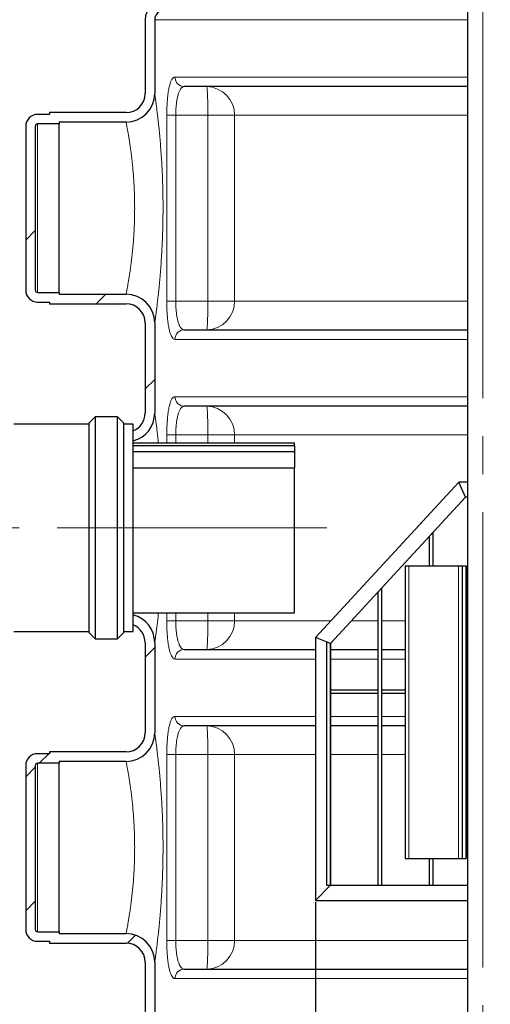
# Model space of a CAD drawing. Units: millimetres. Extents: x 0 to 1277, y 0 to 297.
# Drawn here: x 498 to 513, y 213 to 246 of the extents above; entities that cross this region are included whole.
import ezdxf

# ---------------------------------------------------------------- set-up
doc = ezdxf.new("R2010")
doc.units = ezdxf.units.MM
doc.header["$PDSIZE"] = -1
doc.linetypes.add('SLD-Mista-longa', pattern=[19.05, 15.24, -1.27, 1.27, -1.27])
doc.linetypes.add('SLD-Sólida', pattern=[0])
doc.layers.add('COTAS_', color=5, linetype='SLD-Sólida')
doc.styles.add('SLDTEXTSTYLE0', font='ARIALN.TTF', dxfattribs={"width": 0.87})
doc.dimstyles.new('SLDDIMSTYLE3', dxfattribs={"dimtxt": 2.328333, "dimasz": 3.302, "dimexe": 0, "dimexo": 0.0625, "dimgap": 0.582083, "dimtad": 1, "dimdec": 0, "dimlfac": 25, "dimrnd": 1e-09, "dimzin": 12, "dimdsep": 46, "dimtxsty": 'SLDTEXTSTYLE0', "dimsah": 1, "dimcen": 0.09, "dimadec": 0, "dimazin": 3, "dimtfac": 1, "dimtdec": 0, "dimtmove": 0, "dimatfit": 0, "dimfxl": 1, "dimfrac": 2, "dimtolj": 1, "dimtzin": 12, "dimarcsym": 0})

# ---------------------------------------------------------------- blocks, each defined once
blk = doc.blocks.new('SW_HATCH_0')
at = {"color": 0, "linetype": 'SLD-Sólida', "lineweight": 18}
for p, q in [((-4, 4.98), (-4.32, 4.66)), ((-1.64, 2.85), (-1.96, 2.53)), ((0, 0), (-0.32, -0.32)), ((0, -8.98), (-0.32, -9.3)), ((-3.489, -12.47), (-3.52, -12.5)), ((-3.549, -12.53), (-3.869, -12.85)), ((-4, -12.98), (-4.32, -13.3)), ((-4, -17.47), (-4.32, -17.79)), ((-0.643, -18.604), (-0.911, -18.872))]:
    blk.add_line(p, q, dxfattribs=at)
blk = doc.blocks.new('*D117')
at = {"layer": 'COTAS_', "color": 0, "lineweight": -2, "transparency": 16777216}
for p, q in [((507.485, 216.345), (507.485, 180.424)), ((518.685, 216.345), (518.685, 180.424)), ((510.787, 180.424), (515.383, 180.424))]:
    blk.add_line(p, q, dxfattribs=at)
at = {"layer": 'COTAS_', "color": 0, "transparency": 16777216}
for points in [[(510.787, 180.974), (510.787, 179.874), (507.485, 180.424)], [(515.383, 180.974), (515.383, 179.874), (518.685, 180.424)]]:
    blk.add_solid(points, dxfattribs=at)
at = {"layer": 'Defpoints', "color": 0, "transparency": 16777216}
for p in [(507.485, 216.407), (518.685, 216.407), (518.685, 180.424)]:
    blk.add_point(p, dxfattribs=at)
at = {"layer": 'COTAS_', "color": 0, "transparency": 16777216, "insert": (513.085, 183.384), "char_height": 2.3283, "attachment_point": 2, "style": 'SLDTEXTSTYLE0'}
blk.add_mtext('\\A1;280', dxfattribs=at)

msp = doc.modelspace()

# ---------------------------------------------------------------- linework, layer by layer
at = {"color": 7, "linetype": 'SLD-Sólida', "lineweight": 25}
for p, q in [((512.577, 249.391), (512.577, 198.639)), ((501.785, 245.887), (501.785, 243.417)), ((502.105, 245.887), (502.105, 243.417)), ((503.844, 243.647), (503.095, 243.647)), ((512.577, 243.647), (503.844, 243.647)), ((498.585, 242.717), (498.185, 242.717)), ((501.145, 242.777), (498.585, 242.777)), ((498.585, 242.777), (498.585, 242.717)), ((497.785, 242.317), (497.785, 236.837)), ((498.105, 242.317), (498.105, 236.837)), ((498.905, 242.397), (498.185, 242.397)), ((501.145, 242.457), (498.905, 242.457)), ((498.905, 242.457), (498.905, 242.397)), ((498.905, 236.757), (498.905, 242.397)), ((498.185, 236.757), (498.905, 236.757)), ((498.905, 236.757), (498.905, 236.697)), ((498.905, 236.697), (501.145, 236.697)), ((498.185, 236.437), (498.585, 236.437)), ((498.585, 236.437), (498.585, 236.377)), ((498.585, 236.377), (501.145, 236.377)), ((501.785, 235.737), (501.785, 232.717)), ((502.105, 235.737), (502.105, 232.717)), ((503.095, 235.507), (503.844, 235.507)), ((503.844, 235.507), (512.577, 235.507)), ((503.844, 232.947), (503.095, 232.947)), ((512.577, 232.947), (503.844, 232.947)), ((500.113, 232.589), (499.913, 232.389)), ((499.913, 225.366), (499.913, 232.389)), ((500.857, 232.589), (500.113, 232.589)), ((500.113, 232.589), (500.113, 225.166)), ((501.057, 232.389), (500.857, 232.589)), ((500.857, 225.166), (500.857, 232.589)), ((501.057, 232.389), (501.057, 225.366)), ((499.913, 232.349), (497.385, 232.349)), ((501.385, 232.349), (501.057, 232.349)), ((501.385, 225.406), (501.385, 232.349)), ((506.785, 231.717), (501.385, 231.717)), ((506.785, 231.62), (506.785, 231.717)), ((506.785, 231.62), (501.385, 231.62)), ((506.785, 231.427), (501.385, 231.427)), ((506.785, 231.62), (506.785, 231.427)), ((506.785, 231.427), (506.785, 230.885)), ((501.385, 230.885), (506.785, 230.885)), ((506.785, 226.037), (506.785, 230.885)), ((512.285, 230.407), (507.485, 225.207)), ((512.577, 230.407), (512.285, 230.407)), ((512.507, 229.899), (512.285, 230.407)), ((512.507, 229.899), (507.993, 225.009)), ((512.577, 229.899), (512.507, 229.899)), ((511.297, 228.588), (511.417, 228.718)), ((511.297, 228.588), (511.297, 227.607)), ((511.417, 228.718), (511.417, 227.607)), ((510.493, 227.607), (510.493, 217.807)), ((510.493, 227.607), (510.613, 227.607)), ((510.613, 227.607), (512.27, 227.607)), ((512.27, 227.607), (512.397, 227.607)), ((512.397, 227.607), (512.397, 217.807)), ((512.397, 227.607), (512.517, 227.607)), ((512.517, 227.607), (512.525, 227.607)), ((512.525, 227.607), (512.525, 217.807)), ((509.577, 226.725), (509.697, 226.855)), ((509.697, 226.855), (509.697, 216.915)), ((509.577, 226.725), (509.577, 216.915)), ((501.385, 226.037), (506.785, 226.037)), ((497.385, 225.405), (499.913, 225.405)), ((499.913, 225.366), (500.113, 225.166)), ((500.113, 225.166), (500.857, 225.166)), ((500.857, 225.166), (501.057, 225.366)), ((501.057, 225.406), (501.385, 225.406)), ((507.993, 225.009), (507.485, 225.207)), ((507.485, 225.207), (507.485, 216.407)), ((501.785, 225.037), (501.785, 222.017)), ((502.105, 225.037), (502.105, 222.017)), ((503.095, 224.807), (503.844, 224.807)), ((503.844, 224.807), (507.485, 224.807)), ((507.857, 225.062), (507.977, 225.015)), ((507.857, 225.062), (507.857, 216.915)), ((507.977, 225.015), (507.977, 216.915)), ((507.993, 225.009), (507.993, 216.915)), ((507.993, 224.807), (509.577, 224.807)), ((509.697, 224.807), (510.493, 224.807)), ((512.525, 224.807), (512.577, 224.807)), ((509.577, 223.447), (507.993, 223.447)), ((509.577, 223.327), (507.993, 223.327)), ((510.493, 223.447), (509.697, 223.447)), ((510.493, 223.327), (509.697, 223.327)), ((512.577, 223.447), (512.525, 223.447)), ((512.577, 223.327), (512.525, 223.327)), ((503.844, 222.247), (503.095, 222.247)), ((507.485, 222.247), (503.844, 222.247)), ((509.577, 222.247), (507.993, 222.247)), ((510.493, 222.247), (509.697, 222.247)), ((512.577, 222.247), (512.525, 222.247)), ((498.585, 221.317), (498.185, 221.317)), ((498.585, 221.377), (498.585, 221.317)), ((501.145, 221.377), (498.585, 221.377)), ((497.785, 220.917), (497.785, 215.437)), ((498.105, 220.917), (498.105, 215.437)), ((498.905, 220.997), (498.185, 220.997)), ((501.145, 221.057), (498.905, 221.057)), ((498.905, 221.057), (498.905, 220.997)), ((498.905, 215.357), (498.905, 220.997)), ((510.493, 217.807), (510.613, 217.807)), ((510.613, 217.807), (512.27, 217.807)), ((511.297, 217.807), (511.297, 216.915)), ((511.417, 217.807), (511.417, 216.915)), ((512.27, 217.807), (512.397, 217.807)), ((512.397, 217.807), (512.517, 217.807)), ((512.517, 217.807), (512.525, 217.807)), ((507.485, 216.407), (507.993, 216.915)), ((507.857, 216.915), (507.977, 216.915)), ((507.993, 216.915), (512.577, 216.915)), ((509.577, 216.915), (509.697, 216.915)), ((511.297, 216.915), (511.417, 216.915)), ((507.485, 216.407), (512.577, 216.407)), ((498.185, 215.357), (498.905, 215.357)), ((498.905, 215.357), (498.905, 215.297)), ((498.905, 215.297), (501.145, 215.297)), ((498.185, 215.037), (498.585, 215.037)), ((498.585, 215.037), (498.585, 214.977)), ((498.585, 214.977), (501.145, 214.977)), ((501.785, 214.337), (501.785, 211.317)), ((502.105, 214.337), (502.105, 211.317)), ((503.095, 214.107), (503.844, 214.107)), ((503.844, 214.107), (512.577, 214.107))]:
    msp.add_line(p, q, dxfattribs=at)
at = {"color": 8, "linetype": 'SLD-Sólida', "lineweight": 18}
for p, q in [((502.105, 245.887), (512.577, 245.887)), ((502.784, 243.967), (512.577, 243.967)), ((502.507, 242.687), (502.507, 236.467)), ((502.507, 242.687), (502.808, 242.687)), ((502.808, 236.467), (502.808, 242.687)), ((502.808, 242.687), (503.886, 242.687)), ((503.886, 242.687), (503.886, 236.467)), ((503.886, 242.687), (504.776, 242.687)), ((504.776, 236.467), (504.776, 242.687)), ((504.776, 242.687), (512.577, 242.687)), ((498.185, 236.757), (498.185, 242.397)), ((502.507, 236.467), (502.808, 236.467)), ((503.886, 236.467), (502.808, 236.467)), ((504.776, 236.467), (503.886, 236.467)), ((512.577, 236.467), (504.776, 236.467)), ((502.784, 235.187), (512.577, 235.187)), ((502.784, 233.267), (512.577, 233.267)), ((502.507, 231.987), (502.507, 231.717)), ((502.507, 231.987), (502.808, 231.987)), ((502.808, 231.717), (502.808, 231.987)), ((502.808, 231.987), (503.886, 231.987)), ((503.886, 231.987), (503.886, 231.717)), ((503.886, 231.987), (504.776, 231.987)), ((504.776, 231.717), (504.776, 231.987)), ((504.776, 231.987), (512.577, 231.987)), ((510.613, 227.607), (510.613, 217.807)), ((512.27, 227.607), (512.27, 217.807)), ((512.517, 227.607), (512.517, 217.807)), ((502.507, 226.037), (502.507, 225.767)), ((502.808, 225.767), (502.808, 226.037)), ((503.886, 226.037), (503.886, 225.767)), ((504.776, 225.767), (504.776, 226.037)), ((502.507, 225.767), (502.808, 225.767)), ((503.886, 225.767), (502.808, 225.767)), ((504.776, 225.767), (503.886, 225.767)), ((508.001, 225.767), (504.776, 225.767)), ((509.577, 225.767), (508.693, 225.767)), ((510.493, 225.767), (509.697, 225.767)), ((512.577, 225.767), (512.525, 225.767)), ((502.784, 224.487), (507.485, 224.487)), ((507.993, 224.487), (509.577, 224.487)), ((509.697, 224.487), (510.493, 224.487)), ((512.525, 224.487), (512.577, 224.487)), ((502.784, 222.567), (507.485, 222.567)), ((507.993, 222.567), (509.577, 222.567)), ((509.697, 222.567), (510.493, 222.567)), ((512.525, 222.567), (512.577, 222.567)), ((502.507, 221.287), (502.507, 215.067)), ((502.507, 221.287), (502.808, 221.287)), ((502.808, 215.067), (502.808, 221.287)), ((502.808, 221.287), (503.886, 221.287)), ((503.886, 221.287), (503.886, 215.067)), ((503.886, 221.287), (504.776, 221.287)), ((504.776, 215.067), (504.776, 221.287)), ((504.776, 221.287), (507.485, 221.287)), ((507.993, 221.287), (509.577, 221.287)), ((509.697, 221.287), (510.493, 221.287)), ((512.525, 221.287), (512.577, 221.287)), ((498.185, 215.357), (498.185, 220.997)), ((502.507, 215.067), (502.808, 215.067)), ((503.886, 215.067), (502.808, 215.067)), ((504.776, 215.067), (503.886, 215.067)), ((512.577, 215.067), (504.776, 215.067)), ((502.784, 213.787), (512.577, 213.787))]:
    msp.add_line(p, q, dxfattribs=at)
at = {"color": 8, "linetype": 'SLD-Sólida', "lineweight": 18, "flags": 128}
for points in [[(503.844, 243.647), (503.85, 243.639), (503.855, 243.614), (503.86, 243.574), (503.865, 243.519), (503.87, 243.449), (503.874, 243.366), (503.877, 243.272), (503.88, 243.167), (503.883, 243.055), (503.885, 242.936), (503.886, 242.812), (503.886, 242.687)], [(503.844, 235.507), (503.85, 235.515), (503.855, 235.54), (503.86, 235.58), (503.865, 235.636), (503.87, 235.706), (503.874, 235.788), (503.877, 235.883), (503.88, 235.987), (503.883, 236.1), (503.885, 236.219), (503.886, 236.342), (503.886, 236.467)], [(503.844, 232.947), (503.85, 232.939), (503.855, 232.914), (503.86, 232.874), (503.865, 232.819), (503.87, 232.749), (503.874, 232.666), (503.877, 232.572), (503.88, 232.467), (503.883, 232.355), (503.885, 232.236), (503.886, 232.112), (503.886, 231.987)], [(503.844, 224.807), (503.85, 224.815), (503.855, 224.84), (503.86, 224.88), (503.865, 224.936), (503.87, 225.006), (503.874, 225.088), (503.877, 225.183), (503.88, 225.287), (503.883, 225.4), (503.885, 225.519), (503.886, 225.642), (503.886, 225.767)], [(503.844, 222.247), (503.85, 222.239), (503.855, 222.214), (503.86, 222.174), (503.865, 222.119), (503.87, 222.049), (503.874, 221.966), (503.877, 221.872), (503.88, 221.767), (503.883, 221.655), (503.885, 221.536), (503.886, 221.412), (503.886, 221.287)], [(503.844, 214.107), (503.85, 214.115), (503.855, 214.14), (503.86, 214.18), (503.865, 214.236), (503.87, 214.306), (503.874, 214.388), (503.877, 214.483), (503.88, 214.587), (503.883, 214.7), (503.885, 214.819), (503.886, 214.942), (503.886, 215.067)]]:
    msp.add_lwpolyline(points, dxfattribs=at)
at = {"color": 7, "linetype": 'SLD-Sólida', "lineweight": 25}
for centre, radius, start, end in [((502.425, 245.887), 0.64, 90, 180), ((502.425, 245.887), 0.32, 90, 180), ((501.145, 243.417), 0.64, 270, 0), ((501.145, 243.417), 0.96, 270, 0), ((498.185, 242.317), 0.4, 90, 180), ((498.185, 242.317), 0.08, 90, 180), ((498.185, 236.837), 0.4, 180, 270), ((498.185, 236.837), 0.08, 180, 270), ((501.145, 235.737), 0.96, 0, 90), ((501.145, 235.737), 0.64, 0, 90), ((501.145, 232.717), 0.64, 292.0243, 0), ((501.145, 232.717), 0.96, 284.4775, 0), ((501.145, 225.037), 0.96, 0, 75.5225), ((501.145, 225.037), 0.64, 0, 67.9757), ((501.145, 222.017), 0.64, 270, 0), ((501.145, 222.017), 0.96, 270, 0), ((498.185, 220.917), 0.4, 90, 180), ((498.185, 220.917), 0.08, 90, 180), ((498.185, 215.437), 0.4, 180, 270), ((498.185, 215.437), 0.08, 180, 270), ((501.145, 214.337), 0.96, 0, 90), ((501.145, 214.337), 0.64, 0, 90)]:
    msp.add_arc(centre, radius, start, end, dxfattribs=at)
at = {"color": 8, "linetype": 'SLD-Sólida', "lineweight": 18}
for centre, radius, start, end in [((503.099, 243.963), 0.316, 179.2118, 269.1894), ((503.83, 242.701), 0.946, 359.1525, 89.1266), ((503.83, 236.453), 0.946, 270.8734, 0.8475), ((503.099, 235.192), 0.316, 90.8106, 180.7882), ((503.099, 233.263), 0.316, 179.2118, 269.1894), ((503.83, 232.001), 0.946, 359.1525, 89.1266), ((503.83, 225.753), 0.946, 270.8734, 0.8475), ((503.099, 224.492), 0.316, 90.8106, 180.7882), ((503.099, 222.563), 0.316, 179.2118, 269.1894), ((503.83, 221.301), 0.946, 359.1525, 89.1266), ((503.83, 215.053), 0.946, 270.8734, 0.8475), ((503.099, 213.792), 0.316, 90.8106, 180.7882)]:
    msp.add_arc(centre, radius, start, end, dxfattribs=at)
for points, knots in [([(502.784, 243.967), (502.766, 243.963), (502.73, 243.956), (502.681, 243.897), (502.636, 243.804), (502.597, 243.677), (502.565, 243.519), (502.54, 243.34), (502.522, 243.142), (502.51, 242.924), (502.508, 242.769), (502.507, 242.687)], [0, 0, 0, 0, 0.112694, 0.225374, 0.3379, 0.450401, 0.559788, 0.669153, 0.774746, 0.880328, 1, 1, 1, 1]), ([(503.095, 243.647), (503.077, 243.644), (503.04, 243.639), (502.989, 243.595), (502.942, 243.525), (502.902, 243.43), (502.869, 243.312), (502.842, 243.177), (502.823, 243.029), (502.811, 242.865), (502.809, 242.749), (502.808, 242.687)], [0, 0, 0, 0, 0.1135479, 0.2270738, 0.3398629, 0.4526205, 0.5617634, 0.6708802, 0.7759561, 0.8810184, 1, 1, 1, 1]), ([(502.105, 235.737), (502.105, 235.742), (502.106, 235.75), (502.115, 235.809), (502.125, 235.885), (502.14, 235.988), (502.157, 236.117), (502.176, 236.269), (502.197, 236.444), (502.22, 236.643), (502.244, 236.862), (502.267, 237.1), (502.29, 237.356), (502.311, 237.629), (502.331, 237.917), (502.348, 238.214), (502.362, 238.521), (502.373, 238.839), (502.38, 239.16), (502.383, 239.481), (502.383, 239.801), (502.378, 240.124), (502.369, 240.441), (502.357, 240.749), (502.342, 241.047), (502.325, 241.34), (502.304, 241.619), (502.283, 241.883), (502.26, 242.131), (502.236, 242.364), (502.213, 242.577), (502.191, 242.768), (502.17, 242.937), (502.151, 243.084), (502.134, 243.205), (502.121, 243.299), (502.112, 243.366), (502.106, 243.409), (502.105, 243.414), (502.105, 243.417)], [0, 0, 0, 0, 0.03608, 0.061883, 0.08788, 0.114486, 0.141299, 0.167374, 0.193637, 0.220479, 0.247518, 0.274117, 0.300898, 0.32825, 0.355795, 0.38267, 0.409725, 0.437343, 0.465155, 0.491847, 0.518713, 0.546125, 0.573725, 0.600155, 0.626754, 0.653891, 0.681214, 0.707542, 0.734044, 0.761104, 0.788361, 0.814549, 0.840924, 0.867896, 0.89508, 0.920809, 0.946728, 0.973257, 1, 1, 1, 1]), ([(501.145, 242.457), (501.145, 242.455), (501.146, 242.452), (501.152, 242.421), (501.161, 242.372), (501.171, 242.324), (501.181, 242.271), (501.192, 242.211), (501.211, 242.103), (501.233, 241.975), (501.256, 241.831), (501.28, 241.673), (501.305, 241.501), (501.329, 241.313), (501.352, 241.114), (501.372, 240.906), (501.391, 240.69), (501.407, 240.463), (501.419, 240.23), (501.428, 239.994), (501.433, 239.755), (501.434, 239.512), (501.431, 239.269), (501.424, 239.03), (501.413, 238.794), (501.398, 238.561), (501.38, 238.336), (501.36, 238.121), (501.338, 237.918), (501.314, 237.724), (501.29, 237.544), (501.265, 237.38), (501.242, 237.232), (501.22, 237.099), (501.199, 236.984), (501.182, 236.888), (501.167, 236.81), (501.155, 236.752), (501.147, 236.707), (501.145, 236.701), (501.145, 236.697)], [0, 0, 0, 0, 0.026119, 0.052239, 0.079126, 0.106014, 0.106727, 0.133294, 0.159861, 0.187211, 0.214561, 0.240941, 0.267322, 0.294453, 0.321584, 0.347732, 0.37388, 0.400778, 0.427676, 0.453907, 0.480138, 0.50715, 0.534162, 0.560664, 0.587165, 0.614464, 0.641762, 0.668299, 0.694836, 0.722143, 0.74945, 0.775812, 0.802173, 0.829287, 0.8564, 0.882727, 0.909054, 0.936157, 0.96326, 1, 1, 1, 1]), ([(502.507, 236.467), (502.508, 236.397), (502.509, 236.255), (502.519, 236.05), (502.536, 235.856), (502.558, 235.679), (502.587, 235.524), (502.622, 235.393), (502.662, 235.291), (502.704, 235.227), (502.745, 235.193), (502.771, 235.189), (502.784, 235.187)], [0, 0, 0, 0, 0.102844, 0.205694, 0.308768, 0.411855, 0.516306, 0.620776, 0.728156, 0.835554, 0.917775, 1, 1, 1, 1]), ([(503.095, 235.507), (503.082, 235.509), (503.055, 235.512), (503.012, 235.537), (502.969, 235.585), (502.927, 235.661), (502.891, 235.76), (502.861, 235.876), (502.838, 236.009), (502.821, 236.154), (502.81, 236.308), (502.809, 236.414), (502.808, 236.467)], [0, 0, 0, 0, 0.0829, 0.165795, 0.273613, 0.381405, 0.485787, 0.590145, 0.69281, 0.79546, 0.897733, 1, 1, 1, 1]), ([(502.784, 233.267), (502.766, 233.263), (502.73, 233.256), (502.681, 233.197), (502.636, 233.104), (502.597, 232.977), (502.565, 232.819), (502.54, 232.64), (502.522, 232.442), (502.51, 232.224), (502.508, 232.069), (502.507, 231.987)], [0, 0, 0, 0, 0.1126944, 0.2253735, 0.3378995, 0.4504009, 0.5597878, 0.6691525, 0.7747464, 0.8803278, 1, 1, 1, 1]), ([(502.23, 231.717), (502.224, 231.771), (502.211, 231.896), (502.191, 232.068), (502.17, 232.237), (502.151, 232.384), (502.134, 232.505), (502.121, 232.599), (502.112, 232.666), (502.106, 232.709), (502.105, 232.714), (502.105, 232.717)], [0, 0, 0, 0, 0.086733, 0.199742, 0.313554, 0.429944, 0.547248, 0.658274, 0.770122, 0.8846, 1, 1, 1, 1]), ([(503.095, 232.947), (503.077, 232.944), (503.04, 232.939), (502.989, 232.895), (502.942, 232.825), (502.902, 232.73), (502.869, 232.612), (502.842, 232.477), (502.823, 232.329), (502.811, 232.165), (502.809, 232.049), (502.808, 231.987)], [0, 0, 0, 0, 0.113548, 0.227074, 0.339863, 0.45262, 0.561763, 0.67088, 0.775956, 0.881018, 1, 1, 1, 1]), ([(502.105, 225.037), (502.105, 225.042), (502.106, 225.05), (502.115, 225.109), (502.125, 225.185), (502.14, 225.288), (502.157, 225.417), (502.176, 225.569), (502.198, 225.745), (502.216, 225.901), (502.227, 226.006), (502.23, 226.037)], [0, 0, 0, 0, 0.155735, 0.267107, 0.379318, 0.494158, 0.609894, 0.722443, 0.8358, 0.951662, 1, 1, 1, 1]), ([(502.507, 225.767), (502.508, 225.697), (502.509, 225.555), (502.519, 225.35), (502.536, 225.156), (502.558, 224.979), (502.587, 224.824), (502.622, 224.693), (502.662, 224.591), (502.704, 224.527), (502.745, 224.493), (502.771, 224.489), (502.784, 224.487)], [0, 0, 0, 0, 0.102844, 0.205694, 0.308768, 0.411855, 0.516306, 0.620776, 0.728156, 0.835554, 0.917775, 1, 1, 1, 1]), ([(503.095, 224.807), (503.082, 224.809), (503.055, 224.812), (503.012, 224.837), (502.969, 224.885), (502.927, 224.961), (502.891, 225.06), (502.861, 225.176), (502.838, 225.309), (502.821, 225.454), (502.81, 225.608), (502.809, 225.714), (502.808, 225.767)], [0, 0, 0, 0, 0.0829, 0.165795, 0.273613, 0.381405, 0.485787, 0.590145, 0.69281, 0.79546, 0.897733, 1, 1, 1, 1]), ([(502.784, 222.567), (502.766, 222.563), (502.73, 222.556), (502.681, 222.497), (502.636, 222.404), (502.597, 222.277), (502.565, 222.119), (502.54, 221.94), (502.522, 221.742), (502.51, 221.524), (502.508, 221.369), (502.507, 221.287)], [0, 0, 0, 0, 0.112694, 0.225374, 0.3379, 0.450401, 0.559788, 0.669153, 0.774746, 0.880328, 1, 1, 1, 1]), ([(503.095, 222.247), (503.077, 222.244), (503.04, 222.239), (502.989, 222.195), (502.942, 222.125), (502.902, 222.03), (502.869, 221.912), (502.842, 221.777), (502.823, 221.629), (502.811, 221.465), (502.809, 221.349), (502.808, 221.287)], [0, 0, 0, 0, 0.113548, 0.227074, 0.339863, 0.45262, 0.561763, 0.67088, 0.775956, 0.881018, 1, 1, 1, 1]), ([(502.105, 214.337), (502.105, 214.342), (502.106, 214.35), (502.115, 214.409), (502.125, 214.485), (502.14, 214.588), (502.157, 214.717), (502.176, 214.869), (502.197, 215.044), (502.22, 215.243), (502.244, 215.462), (502.267, 215.7), (502.29, 215.956), (502.311, 216.229), (502.331, 216.517), (502.348, 216.814), (502.362, 217.121), (502.373, 217.439), (502.38, 217.76), (502.383, 218.081), (502.383, 218.401), (502.378, 218.724), (502.369, 219.041), (502.357, 219.349), (502.342, 219.647), (502.325, 219.94), (502.304, 220.219), (502.283, 220.483), (502.26, 220.731), (502.236, 220.964), (502.213, 221.177), (502.191, 221.368), (502.17, 221.537), (502.151, 221.684), (502.134, 221.805), (502.121, 221.899), (502.112, 221.966), (502.106, 222.009), (502.105, 222.014), (502.105, 222.017)], [0, 0, 0, 0, 0.03608, 0.061883, 0.08788, 0.114486, 0.141299, 0.167374, 0.193637, 0.220479, 0.247518, 0.274117, 0.300898, 0.32825, 0.355795, 0.38267, 0.409725, 0.437343, 0.465155, 0.491847, 0.518713, 0.546125, 0.573725, 0.600155, 0.626754, 0.653891, 0.681214, 0.707542, 0.734044, 0.761104, 0.788361, 0.814549, 0.840924, 0.867896, 0.89508, 0.920809, 0.946728, 0.973257, 1, 1, 1, 1]), ([(501.145, 221.057), (501.145, 221.055), (501.146, 221.052), (501.152, 221.021), (501.161, 220.972), (501.171, 220.924), (501.181, 220.871), (501.192, 220.811), (501.211, 220.703), (501.233, 220.575), (501.256, 220.431), (501.28, 220.273), (501.305, 220.101), (501.329, 219.913), (501.352, 219.714), (501.372, 219.506), (501.391, 219.29), (501.407, 219.063), (501.419, 218.83), (501.428, 218.594), (501.433, 218.355), (501.434, 218.112), (501.431, 217.869), (501.424, 217.63), (501.413, 217.394), (501.398, 217.161), (501.38, 216.936), (501.36, 216.721), (501.338, 216.518), (501.314, 216.324), (501.29, 216.144), (501.265, 215.98), (501.242, 215.832), (501.22, 215.699), (501.199, 215.584), (501.182, 215.488), (501.167, 215.41), (501.155, 215.352), (501.147, 215.307), (501.145, 215.301), (501.145, 215.297)], [0, 0, 0, 0, 0.026119, 0.052239, 0.079126, 0.106014, 0.106727, 0.133294, 0.159861, 0.187211, 0.214561, 0.240941, 0.267322, 0.294453, 0.321584, 0.347732, 0.37388, 0.400778, 0.427676, 0.453907, 0.480138, 0.50715, 0.534162, 0.560664, 0.587165, 0.614464, 0.641762, 0.668299, 0.694836, 0.722143, 0.74945, 0.775812, 0.802173, 0.829287, 0.8564, 0.882727, 0.909054, 0.936157, 0.96326, 1, 1, 1, 1]), ([(502.507, 215.067), (502.508, 214.997), (502.509, 214.855), (502.519, 214.65), (502.536, 214.456), (502.558, 214.279), (502.587, 214.124), (502.622, 213.993), (502.662, 213.891), (502.704, 213.827), (502.745, 213.793), (502.771, 213.789), (502.784, 213.787)], [0, 0, 0, 0, 0.102844, 0.205694, 0.308768, 0.411855, 0.516306, 0.620776, 0.728156, 0.835554, 0.917775, 1, 1, 1, 1]), ([(503.095, 214.107), (503.082, 214.109), (503.055, 214.112), (503.012, 214.137), (502.969, 214.185), (502.927, 214.261), (502.891, 214.36), (502.861, 214.476), (502.838, 214.609), (502.821, 214.754), (502.81, 214.908), (502.809, 215.014), (502.808, 215.067)], [0, 0, 0, 0, 0.0829, 0.165795, 0.273613, 0.381405, 0.485787, 0.590145, 0.69281, 0.79546, 0.897733, 1, 1, 1, 1])]:
    msp.add_open_spline(points, degree=3, knots=knots, dxfattribs=at)
at = {"layer": 'COTAS_', "linetype": 'SLD-Mista-longa', "lineweight": 18}
for p, q in [((513.085, 195.115), (513.085, 251.979)), ((479.785, 228.877), (507.869, 228.877))]:
    msp.add_line(p, q, dxfattribs=at)

# ---------------------------------------------------------------- block references
at = {"color": 5, "linetype": 'SLD-Sólida', "lineweight": 18}
msp.add_blockref('SW_HATCH_0', (502.105, 233.847), dxfattribs=at)

# ---------------------------------------------------------------- dimensions: what is measured, and where the dimension line sits
at = {"layer": 'COTAS_'}
dim = msp.add_linear_dim(base=(518.685, 180.424), p1=(507.485, 216.407), p2=(518.685, 216.407), dimstyle='SLDDIMSTYLE3', dxfattribs=at)
dim.commit()
dim.dimension.update_dxf_attribs({"geometry": '*D117', "text_midpoint": (513.085, 180.424), "dimtype": 160})

doc.saveas('drawing.dxf')
